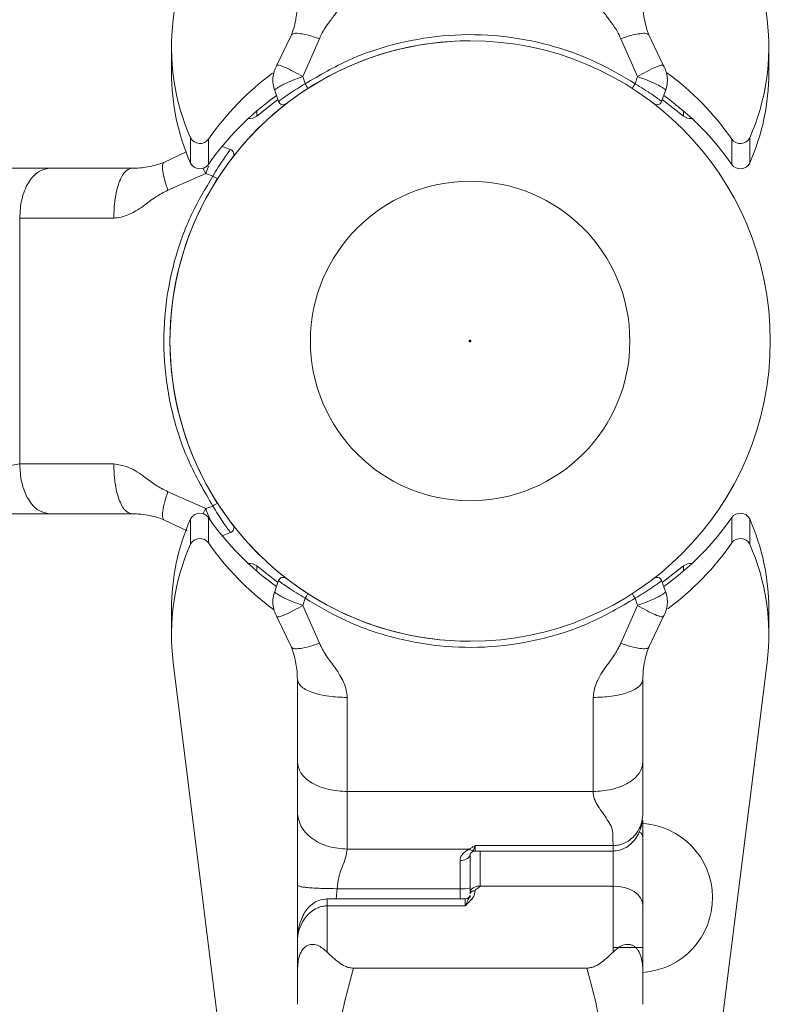
# Model space of a CAD drawing. Units: millimetres. Extents: x 0 to 59.4, y 0 to 42.1.
# Drawn here: x 32.4 to 32.6, y 32.6 to 32.8 of the extents above; entities that cross this region are included whole.
import ezdxf

# ---------------------------------------------------------------- set-up
doc = ezdxf.new("R2010")
doc.units = ezdxf.units.MM
doc.header["$PDSIZE"] = -1
doc.layers.add('LE_NORM', color=179, linetype='Continuous', lineweight=50)

msp = doc.modelspace()

# ---------------------------------------------------------------- linework, layer by layer
at = {"color": 7, "linetype": 'Continuous', "lineweight": 18}
for p, q in [((32.49960405963873, 32.98239882173321), (32.47921627226685, 32.81938664498112)), ((32.59852551135634, 32.81938664498112), (32.57813772398447, 32.98239882173321)), ((32.50006806317185, 32.8102245430865), (32.50298654127334, 32.81634320201655)), ((32.50860144968544, 32.81556700052997), (32.50524634334658, 32.80795668693563)), ((32.57249546262835, 32.80795676144144), (32.56914033393775, 32.81556700052997)), ((32.57475524234985, 32.81634320201655), (32.57767371672605, 32.81022455426237)), ((32.4788708931527, 32.81384760024329), (32.4788708931527, 32.8087722163119)), ((32.59887089047049, 32.8087722163119), (32.59887089047049, 32.81384760024329)), ((32.505246335896, 32.80795667203447), (32.50572814259147, 32.80652559431573)), ((32.57201364103173, 32.80652559431573), (32.57249547380422, 32.80795674654027)), ((32.50039660397385, 32.80297045665165), (32.49960705104684, 32.80513973789594)), ((32.57813473257636, 32.80513973789594), (32.57734517964934, 32.80297045665165)), ((32.49599669340466, 32.80002856882593), (32.50026404696916, 32.80333465220711)), ((32.57747773665403, 32.80333465220711), (32.58174509021853, 32.80002856882593)), ((32.48271064672088, 32.79057517158171), (32.48271064672088, 32.79565055551311)), ((32.48630609202598, 32.79538276302), (32.48630609202598, 32.79030737908861)), ((32.59143569159721, 32.79030737908861), (32.59143569159721, 32.79538276302)), ((32.59503113690232, 32.79565055551311), (32.59503113690232, 32.79057517158171)), ((32.47737528968071, 32.79073195042393), (32.48185662019466, 32.79286945494195)), ((32.48903304177736, 32.79394609364053), (32.49074803504561, 32.79332188772342)), ((32.44421988564943, 32.78954759868166), (32.45433915245746, 32.78954759868166)), ((32.48576180476164, 32.78847214462539), (32.4781514911673, 32.78511704201183)), ((32.48719289738153, 32.7879903491058), (32.4857618196628, 32.78847215580127)), ((32.44838749456619, 32.77954760076781), (32.44838749456619, 32.73014759900352)), ((32.4781514911673, 32.72457815775952), (32.48576172653054, 32.72122302906892)), ((32.48576174515699, 32.72122301789304), (32.48719289738153, 32.72170485066553)), ((32.47159704405283, 32.72012319298765), (32.47089089292501, 32.72014758991381)), ((32.48200499850725, 32.7167549717643), (32.47737528968071, 32.71896324934742)), ((32.48271064672088, 32.71404464425823), (32.48271064672088, 32.71912002818962)), ((32.48630609202598, 32.71938782068273), (32.48630609202598, 32.71431243675133)), ((32.59143569159721, 32.71431243675133), (32.59143569159721, 32.71938782068273)), ((32.59503113690232, 32.71912002818962), (32.59503113690232, 32.71404464425823)), ((32.49074803504561, 32.71637331204793), (32.48903304177736, 32.7157491061308)), ((32.50026404696916, 32.70636054756423), (32.49599669340466, 32.70966663094541)), ((32.58174509021853, 32.70966663094541), (32.57747773665403, 32.70636054756423)), ((32.49960705104684, 32.70455546187541), (32.50039660397385, 32.70672474311969)), ((32.57734517964934, 32.70672474311969), (32.57813473257636, 32.70455546187541)), ((32.50572814259147, 32.70316960545561), (32.505246335896, 32.70173852773686)), ((32.57249547380422, 32.70173845323106), (32.57201364103173, 32.70316960545561)), ((32.4788708931527, 32.70092298345944), (32.4788708931527, 32.69584759952804)), ((32.50524634707187, 32.70173851283571), (32.50860144968544, 32.69412819924137)), ((32.56914033393775, 32.69412819924137), (32.57249546262835, 32.70173843460461)), ((32.59887089047049, 32.69584759952804), (32.59887089047049, 32.70092298345944)), ((32.50298654127334, 32.69335199775477), (32.50006806689714, 32.69947064550897)), ((32.57767372045134, 32.69947065668484), (32.57475524234985, 32.69335199775477)), ((32.47921627226685, 32.69030855479023), (32.49960405963873, 32.52729637803814)), ((32.57813772398447, 32.52729637803814), (32.59852551135634, 32.69030855479023)), ((32.57359529870962, 32.68757375212689), (32.57357090178346, 32.68686760099909)), ((32.57357089060758, 32.6760039913871), (32.57357089060758, 32.67122788610241)), ((32.50417089301561, 32.6601965937235), (32.50417089301561, 32.67031586053154)), ((32.51417089092945, 32.66436420264026), (32.56357089269375, 32.66436420264026)), ((32.57357089060758, 32.66147859277508), (32.57357089060758, 32.66017906995794)), ((32.57357089060758, 32.66000583650848), (32.57356052312468, 32.65962709369442)), ((32.57357089060758, 32.65852466853639), (32.57357089060758, 32.65519717218658)), ((32.57357089060758, 32.65519717218658), (32.57357089060758, 32.64150731148502)), ((32.53872233174559, 32.65279932203075), (32.51417089092945, 32.65279932203075)), ((32.5398708918591, 32.65349151822111), (32.56757089148675, 32.65349151822111)), ((32.5398708918591, 32.65241581829568), (32.56757089148675, 32.65241581829568)), ((32.5368708917166, 32.64484760048171), (32.5368708917166, 32.65056881191513)), ((32.51217089246427, 32.64484760048171), (32.5368708917166, 32.64484760048171)), ((32.53887089181136, 32.64501678081533), (32.53887089181138, 32.64436368527194)), ((32.54087089190659, 32.64538577826998), (32.56757089148675, 32.64538577826998)), ((32.56757089148675, 32.63210303219338), (32.56757089148675, 32.64538577826998)), ((32.53789089179998, 32.64279946567795), (32.51017089213644, 32.64279946567795)), ((32.53865480425236, 32.6431939143159), (32.53872504870458, 32.64338749530097)), ((32.53887089181138, 32.64345805974981), (32.53887089181138, 32.6431002232649)), ((32.5378708917641, 32.64138511451265), (32.51017089213644, 32.64138511451265)), ((32.51017089213644, 32.64138511451265), (32.51017089213644, 32.63210303219338)), ((32.5379002139897, 32.64142634602567), (32.5378708917641, 32.64138510706207)), ((32.53792953336313, 32.64141472311994), (32.53790021486282, 32.64142633857509)), ((32.57357089060758, 32.64150731148502), (32.57357089060758, 32.62822455050728)), ((32.56757089148675, 32.63210303219338), (32.56757089148675, 32.63500399025461)), ((32.50417089301561, 32.62822455050728), (32.50417089301561, 32.63412757845899)), ((32.56757089148675, 32.63300398620149), (32.57357089060758, 32.63300398620149)), ((32.51542692657029, 32.62890085460921), (32.56231485705291, 32.62890085460921))]:
    msp.add_line(p, q, dxfattribs=at)
at = {"color": 8, "linetype": 'Continuous', "lineweight": 18}
for p, q in [((32.49599669340466, 32.80102660389921), (32.49599669340466, 32.80002856882593)), ((32.58174509021853, 32.80002856882593), (32.58174509021853, 32.80102660389921)), ((32.48576136145209, 32.78847306849739), (32.48516744959568, 32.78955298545142)), ((32.48633960101222, 32.78998553635856), (32.4857618196628, 32.78847215580127)), ((32.48516430172538, 32.72013658540627), (32.48576131674861, 32.72122215735098)), ((32.49599669340466, 32.70966663094541), (32.49599669340466, 32.70866859587213)), ((32.58174509021853, 32.70866859587213), (32.58174509021853, 32.70966663094541)), ((32.53948803847823, 32.65250704320452), (32.53920340976845, 32.65219776215336)), ((32.5398708918591, 32.65349151822111), (32.5398708918591, 32.65241581829568)), ((32.56757089148675, 32.64538577826998), (32.56757089148675, 32.65241581829568)), ((32.51217089246427, 32.64484760048171), (32.51196530673121, 32.64279946567795)), ((32.5368708917166, 32.64279946567795), (32.5368708917166, 32.64484760048171)), ((32.51017089213644, 32.64279946567795), (32.51017089213644, 32.64138511451265))]:
    msp.add_line(p, q, dxfattribs=at)
at = {"color": 7, "linetype": 'Continuous', "lineweight": 18, "flags": 128}
msp.add_lwpolyline([(32.57357089060758, 32.64150731148502), (32.57345560404872, 32.64226396264812), (32.57311417001699, 32.64299153419515), (32.57255970898484, 32.64366207154772), (32.57181353333806, 32.64424980314752), (32.57090431291078, 32.6447321388342), (32.56986699278866, 32.64509054901382), (32.56874143357788, 32.64531125756285), (32.56757089148675, 32.64538577826998)], dxfattribs=at)
at = {"color": 7, "linetype": 'Continuous', "lineweight": 18}
for radius in [0.06029999999999092, 0.03208521939954068]:
    msp.add_circle((32.53887089181159, 32.75484759988586), radius, dxfattribs=at)
for centre, radius, start, end in [((32.52402263533293, 32.81385767662556), 0.04514620318793303, 172.9654366113872, 203.7841649803825), ((32.55371914829026, 32.81385767662556), 0.04514620318793303, 336.2158350196191, 7.034563388612828), ((32.53887089181156, 32.75484759988566), 0.06030000000000513, 90, 270.0000000000278), ((32.53887089181156, 32.75484759988566), 0.06030000000002644, 1.8903993330614e-10, 90), ((32.52431849935484, 32.8088584685531), 0.04544768804850114, 180.1087380364754, 203.7216175080967), ((32.5321944944425, 32.76365413456676), 0.05578934790677937, 126.2869850461835, 145.3388464058076), ((32.54552457732436, 32.76363441507338), 0.0558192440930062, 34.66454410858044, 53.91771815989025), ((32.55356878690257, 32.80882776608095), 0.04530213762567979, 336.2399009219976, 359.9297435334416), ((32.50189169855422, 32.80371596459312), 0.004755241532148208, 23.00358655757818, 36.21727926537487), ((32.57585008506897, 32.80371596459312), 0.004755241532148208, 143.7827207346251, 156.9964134424218), ((32.53230217939866, 32.75848535628719), 0.05593103958241186, 125.3084313888145, 145.3228894895117), ((32.50133629673821, 32.8033124755451), 0.001000000000038105, 199.9999999993865, 307.7567097061689), ((32.57640548688529, 32.80331247554518), 0.001000000000047211, 232.2432902954324, 339.9999999989795), ((32.54543960422453, 32.75848535628719), 0.05593103958241186, 34.67711051048828, 54.69156861118555), ((32.49459965368584, 32.80173329333554), 0.002204043019008048, 262.8437825826924, 309.3349802002277), ((32.58314212993736, 32.80173329333554), 0.002204043019008048, 230.665019799774, 277.1562174173093), ((32.48459269851603, 32.7966488822664), 0.002130440157816885, 207.9435337887777, 323.5372980295285), ((32.59314908510716, 32.7966488822664), 0.002130440157811171, 216.4627019705867, 332.0564662113135), ((32.49040601615268, 32.79238219495934), 0.001000000000028541, 322.2432902961488, 70.00000000019666), ((32.48459269851603, 32.79157349833498), 0.002130440157804217, 207.9435337886089, 323.5372980299896), ((32.59314908510716, 32.79157349833498), 0.002130440157804217, 216.4627019700121, 332.0564662113928), ((32.49000252710503, 32.79182679314463), 0.004755241533957075, 233.782720737323, 246.996413440145), ((32.49000252710409, 32.71786840662842), 0.004755241532011437, 113.0035865574377, 126.2172792657328), ((32.48459269851603, 32.71812170143635), 0.00213044015780844, 36.46270197016495, 152.0564662115607), ((32.59314908510716, 32.71812170143635), 0.002130440157802725, 27.94353378834971, 143.5372980297215), ((32.52417299672056, 32.7008674336904), 0.04530213762560873, 156.2399009219852, 179.9297435334497), ((32.53230217939849, 32.75120984348398), 0.05593103958216993, 214.6771105104388, 234.6915686112237), ((32.4904060161527, 32.71731300481227), 0.0009999999999835993, 290.0000000001178, 37.75670970584625), ((32.54543960422471, 32.75120984348397), 0.05593103958216004, 305.3084313887762, 325.3228894895647), ((32.55342328426843, 32.70083673121825), 0.04544768804842893, 0.1087380364657892, 23.7216175081073), ((32.52402263533295, 32.69583752314578), 0.0451462031879554, 156.215835019621, 187.0345633886014), ((32.48459269851603, 32.71304631750495), 0.002130440157804217, 36.46270197001127, 152.0564662113919), ((32.53221720629893, 32.74606078469807), 0.05581924409315236, 214.6645441086293, 233.9177181598832), ((32.54554728918463, 32.74604106520079), 0.05578934790140163, 306.2869850452334, 325.3388464067006), ((32.59314908510716, 32.71304631750495), 0.002130440157804217, 27.94353378860808, 143.5372980299887), ((32.55371914829024, 32.69583752314578), 0.0451462031879554, 352.9654366114003, 23.78416498037902), ((32.49459965368578, 32.70796190643561), 0.002204043019191319, 50.66501980179138, 97.15621741522098), ((32.58314212993741, 32.70796190643561), 0.002204043019191319, 82.843782584779, 129.3349801982086), ((32.50133629673785, 32.7063827242268), 0.001000000000028541, 52.24329029614798, 160.0000000001966), ((32.57640548688493, 32.70638272422682), 0.0009999999999846898, 20.00000000049954, 127.7567097058463), ((32.50189169855384, 32.70597923517841), 0.004755241532572296, 323.7827207354925, 336.9964134421804), ((32.57585008506936, 32.70597923517841), 0.004755241532572296, 203.0035865578213, 216.217279264509), ((32.57257089181144, 32.64300398860356), 0.01500000000000395, 273.8887723264032, 87.13567785861575), ((32.53957191473155, 32.65387591235377), 0.001371436463584252, 231.7215346801678, 266.4936353482547), ((32.53987089181133, 32.65141581807035), 0.0009999999999976694, 90, 130.7348014583783), ((32.53721634882269, 32.65230209790568), 0.001767376852061071, 258.7282172483705, 339.4159490971618), ((32.5373673310872, 32.6508851367136), 0.006057911834949779, 265.2994010963375, 284.3708961279094)]:
    msp.add_arc(centre, radius, start, end, dxfattribs=at)
at = {"color": 8, "linetype": 'Continuous', "lineweight": 18}
msp.add_arc((32.57216471197695, 32.65500352058122), 0.001419450346263524, 7.841154788052751, 59.57406325210549, dxfattribs=at)
at = {"color": 7, "linetype": 'Continuous', "lineweight": 18}
for points, knots in [([(32.51417089092945, 32.8264375838854), (32.51413145421834, 32.82594556492449), (32.51404769612994, 32.8249005850959), (32.51348828252249, 32.82341644876277), (32.51271697457413, 32.82193708087491), (32.51169904113367, 32.82038588073119), (32.51050706701963, 32.81879720638569), (32.50933479634996, 32.81720527373418), (32.50883536556516, 32.81608956119101), (32.50860144968544, 32.81556700052997)], [0, 0, 0, 0, 0.1229237285080465, 0.261072899523428, 0.386307525654946, 0.5294131978639877, 0.708271407241192, 0.8633645492224157, 1, 1, 1, 1]), ([(32.56914033393775, 32.81556700052997), (32.56890838655332, 32.8160740564233), (32.56838027393266, 32.8172285536697), (32.56720703364494, 32.81883786793482), (32.56566300568504, 32.82092603455844), (32.56398982760625, 32.82336130752372), (32.56370197405697, 32.82547504176465), (32.56357089269375, 32.8264375838854)], [0, 0, 0, 0, 0.1332143286972062, 0.3033108927225619, 0.4740193039042701, 0.7604814432741818, 1, 1, 1, 1]), ([(32.50298654127334, 32.81634320201655), (32.50308689667886, 32.81662402982273), (32.50357343041021, 32.81798551304038), (32.50387250192998, 32.81945934607344), (32.5041159621242, 32.82103163595857), (32.50415356454322, 32.82227473931489), (32.50417089301561, 32.82284760358116)], [0, 0, 0, 0, 0.1006046054904046, 0.487741879480906, 0.763934051932675, 1, 1, 1, 1]), ([(32.57357089060758, 32.82284760358116), (32.57358199247478, 32.82239650801243), (32.57361242450143, 32.8211599815676), (32.57382040661662, 32.81968887937994), (32.57413163365921, 32.81826015514923), (32.57447752401229, 32.81711027457938), (32.57467070425267, 32.81657670065923), (32.57475524234985, 32.81634320201655)], [0, 0, 0, 0, 0.1860997127167874, 0.5101296312849025, 0.8087283188199237, 0.9162971122657826, 1, 1, 1, 1]), ([(32.50298654127334, 32.81634320201655), (32.5031104683219, 32.81645760121929), (32.50336744693454, 32.81669482262291), (32.50469198589803, 32.81663298968527), (32.50652456289257, 32.81625842305274), (32.507925791291, 32.81579193596373), (32.50860144968544, 32.81556700052997)], [0, 0, 0, 0, 0.2411221702800912, 0.4999977125021473, 0.7589038709427601, 1, 1, 1, 1]), ([(32.57475524234985, 32.81634320201655), (32.5746313153013, 32.81645760121929), (32.57437433668866, 32.81669482262291), (32.57304979772516, 32.81663298968527), (32.57121722073064, 32.81625842305274), (32.5698159923322, 32.81579193596373), (32.56914033393775, 32.81556700052997)], [0, 0, 0, 0, 0.2411221702800912, 0.4999977125021473, 0.7589038709427601, 1, 1, 1, 1]), ([(32.50572814259147, 32.80652559431573), (32.50865360362688, 32.80823536959908), (32.51458935565456, 32.81170449873193), (32.5243905021139, 32.81490545758227), (32.53464883545041, 32.81653183781511), (32.5448963744828, 32.81637336761327), (32.55496507135172, 32.81447620721125), (32.5640848903247, 32.81122895180277), (32.5695164805449, 32.8080069170242), (32.57201364103173, 32.80652559431573)], [0, 0, 0, 0, 0.144923267031481, 0.2940488920292488, 0.4386924124794941, 0.5878147639238014, 0.7297326221032475, 0.8757452256881736, 1, 1, 1, 1]), ([(32.49960705104684, 32.80513973789594), (32.49948279605287, 32.8055624315376), (32.49923428581245, 32.80640781967982), (32.49922767262758, 32.80773743965509), (32.49947331280847, 32.80904419033842), (32.49986981552631, 32.80983109960529), (32.50006806689714, 32.81022455426237)], [0, 0, 0, 0, 0.2499995580611154, 0.4999996240962867, 0.7499997970273011, 1, 1, 1, 1]), ([(32.50006925153946, 32.81022393586417), (32.50017602835285, 32.8102546539774), (32.50039763935974, 32.81031840819318), (32.5016152687319, 32.80985700302247), (32.50331497782692, 32.8090409985557), (32.50461761763158, 32.80830961810637), (32.50524542319988, 32.80795713024517)], [0, 0, 0, 0, 0.2408413840818731, 0.4998566629687726, 0.7589565658779501, 1, 1, 1, 1]), ([(32.57249633434628, 32.80795717494866), (32.57312414237688, 32.80830965903647), (32.57442678737807, 32.80904103170555), (32.57612650435233, 32.80985702507981), (32.57734413578726, 32.81031841996665), (32.5775657524833, 32.81025465781451), (32.57767253208374, 32.81022393586417)], [0, 0, 0, 0, 0.2410434502911088, 0.5001434041784817, 0.7591585447440623, 0.9999999999999999, 0.9999999999999999, 0.9999999999999999, 0.9999999999999999]), ([(32.57813473257636, 32.80513973789594), (32.57825898757033, 32.8055624315376), (32.57850749781075, 32.80640781967982), (32.57851411099561, 32.80773743965509), (32.57826847081473, 32.80904419033842), (32.57787196809689, 32.80983109960529), (32.57767371672605, 32.81022455426237)], [0, 0, 0, 0, 0.2499995580611154, 0.4999996240962867, 0.7499997970273011, 1, 1, 1, 1]), ([(32.49960705104684, 32.80513973789594), (32.49961775566295, 32.8052034876612), (32.49963874190056, 32.80532846810954), (32.50003773429908, 32.80563670310126), (32.50064743465665, 32.80599892334261), (32.50166908174032, 32.80651691666711), (32.50321683682662, 32.80720224254108), (32.50459305978757, 32.80771382848211), (32.505246335896, 32.80795667203447)], [0, 0, 0, 0, 0.1455062729749516, 0.2852628423123679, 0.4191899048702237, 0.547314476684221, 0.7851157512948864, 1, 1, 1, 1]), ([(32.57813473257636, 32.80513973789594), (32.57812402889814, 32.80520349406362), (32.57810304450879, 32.80532848700697), (32.57770406052392, 32.80563673680084), (32.5770943682712, 32.80599896849804), (32.57607272039927, 32.8065169743376), (32.57452497550305, 32.80720232145705), (32.57314875069935, 32.80771390442969), (32.57249547380422, 32.80795674654027)], [0, 0, 0, 0, 0.145506425263475, 0.2852630111073911, 0.4191899281659717, 0.5473147705992214, 0.7851159197698012, 1, 1, 1, 1]), ([(32.50039660397385, 32.80297045665165), (32.50044428731666, 32.80301550631702), (32.50053962761991, 32.80310558072255), (32.50133471648061, 32.80368662338645), (32.50253321924357, 32.80451418661838), (32.50405524070322, 32.80551209767816), (32.50517784536355, 32.80619220692818), (32.50572814259147, 32.80652559431573)], [0, 0, 0, 0, 0.1985714597245037, 0.3970330533361591, 0.596477050833809, 0.8021943359289836, 1, 1, 1, 1]), ([(32.57201364103173, 32.80652559431573), (32.57261289585306, 32.80616193237543), (32.57381273463895, 32.80543380189506), (32.57541080656742, 32.80437844135031), (32.57660464101729, 32.80354591777002), (32.57725463816351, 32.80306335227351), (32.5773183451387, 32.80299798887658), (32.57734517964934, 32.80297045665165)], [0, 0, 0, 0, 0.21525656992461, 0.4309905774957227, 0.6440789866682175, 0.8500797409975215, 1, 1, 1, 1]), ([(32.48719289738153, 32.7879903491058), (32.4875565600619, 32.78858960486436), (32.48828468738105, 32.78978943787588), (32.48933999926731, 32.79138743979801), (32.49017261503992, 32.79258140733262), (32.4906551349745, 32.79323133975805), (32.49072050150203, 32.79329505129238), (32.49074803504561, 32.79332188772342)], [0, 0, 0, 0, 0.215262509391529, 0.4309997212763792, 0.6440737001461465, 0.8500775142204322, 1, 1, 1, 1]), ([(32.45433915245746, 32.78954759868166), (32.45359046246497, 32.78941402915533), (32.45243874899923, 32.78920855850176), (32.4510530439767, 32.78796150983916), (32.45009960609725, 32.78667097490002), (32.44933146414715, 32.78506889934349), (32.44858927809376, 32.7827406548637), (32.44846699008061, 32.78080555021975), (32.44838749456619, 32.77954760076781)], [0, 0, 0, 0, 0.2394581101250573, 0.3683595783027226, 0.5000040338494034, 0.6316430132680037, 0.7605429396141574, 1, 1, 1, 1]), ([(32.45433915245746, 32.78954759868166), (32.45694013250764, 32.78954759868166), (32.4621420786351, 32.78954759868166), (32.46796129016608, 32.78954759868166), (32.47087088811611, 32.78954759868166)], [0, 0, 0, 0, 0.5000013430442739, 1, 1, 1, 1]), ([(32.47087088811611, 32.78954759868166), (32.470419276166, 32.78941400718629), (32.46972453754853, 32.78920849630295), (32.46888875280809, 32.78796153610222), (32.46831363940053, 32.78667095469157), (32.46785030264268, 32.7850689198919), (32.4674026272269, 32.78274064700067), (32.46732886093906, 32.78080554759634), (32.46728090781187, 32.77954760076781)], [0, 0, 0, 0, 0.2394463297806657, 0.3683529899286988, 0.4999983042010366, 0.6316403541093368, 0.7605410619899718, 1, 1, 1, 1]), ([(32.47087088811611, 32.78954759868166), (32.47144429941993, 32.78956541742977), (32.47268863822335, 32.78960408524038), (32.47403968418398, 32.78980592604611), (32.4753310125636, 32.7900792217407), (32.47646744985472, 32.79040605684438), (32.47709309764213, 32.79063064998419), (32.47737528968071, 32.79073195042393)], [0, 0, 0, 0, 0.2356812031427771, 0.5114431200715454, 0.7772668590991924, 0.8995384937750688, 1, 1, 1, 1]), ([(32.47737528968071, 32.79073195042393), (32.47726089353971, 32.7906079943982), (32.47702365478009, 32.7903509300118), (32.47708548462554, 32.78902666539465), (32.47746008724292, 32.78719384466903), (32.47792655709053, 32.78579268713307), (32.4781514911673, 32.78511704201183)], [0, 0, 0, 0, 0.2411009667074617, 0.5000037045897039, 0.7588993036338142, 1, 1, 1, 1]), ([(32.48719289738153, 32.72170485066553), (32.48546307848382, 32.72467552836265), (32.48200359115865, 32.73061662534916), (32.4787833205804, 32.74046446680314), (32.47719650284681, 32.75068061815831), (32.47734964719128, 32.76097296064706), (32.47926590837375, 32.77098567473477), (32.48251140991382, 32.78010343600833), (32.48571079173539, 32.78549344219043), (32.48719289738153, 32.7879903491058)], [0, 0, 0, 0, 0.1470311835552187, 0.2940495774383277, 0.4409357772046434, 0.5878095708310591, 0.7317609514084199, 0.8757389300170715, 1, 1, 1, 1]), ([(32.4781514911673, 32.78511704201183), (32.47732416574485, 32.78470127885343), (32.4755624725882, 32.78381595961741), (32.47358339062139, 32.78216886856386), (32.4717804288818, 32.78100352885128), (32.47030249282745, 32.78022973580988), (32.46881796163422, 32.77967089644898), (32.46777296256528, 32.7795870712308), (32.46728090781187, 32.77954760076781)], [0, 0, 0, 0, 0.2209122189811933, 0.4704068481920303, 0.613531693604972, 0.7388415787279068, 0.8770293233768158, 1, 1, 1, 1]), ([(32.46728090781187, 32.77954760076781), (32.46395642104252, 32.77954760076781), (32.45730747092541, 32.77954760076781), (32.45136081303671, 32.77954760076781), (32.44838749456619, 32.77954760076781)], [0, 0, 0, 0, 0.5000017612990892, 1, 1, 1, 1]), ([(32.43751481014704, 32.72614760021052), (32.43811119718287, 32.72614749227392), (32.43887261699804, 32.72614735446902), (32.43970733318922, 32.72615761531946), (32.43995708748014, 32.72616310791722), (32.44094447978279, 32.72622569686926), (32.44282513035382, 32.72726973608512), (32.44498266455794, 32.72886882017553), (32.44687434066361, 32.73000270775335), (32.44789436731992, 32.73010037986535), (32.44838749456619, 32.73014759900352)], [0, 0, 0, 0, 0.1689716978901318, 0.2157297044475601, 0.2296687586525782, 0.2373238557779184, 0.4855722470180265, 0.7522615200114501, 0.8802319589618266, 1, 1, 1, 1]), ([(32.44838749456619, 32.73014759900352), (32.45136081303671, 32.73014759900352), (32.45730747092541, 32.73014759900352), (32.46395642104252, 32.73014759900352), (32.46728090781187, 32.73014759900352)], [0, 0, 0, 0, 0.4999982387009108, 1, 1, 1, 1]), ([(32.45433915245746, 32.72014760108969), (32.45359046246497, 32.720281170616), (32.45243874899923, 32.72048664126959), (32.4510530439767, 32.72173368993218), (32.45009960609725, 32.72302422487132), (32.44933146414715, 32.72462630042785), (32.44858927809376, 32.72695454490764), (32.44846699008061, 32.72888964955158), (32.44838749456619, 32.73014759900352)], [0, 0, 0, 0, 0.2394581101250573, 0.3683595783027226, 0.5000040338494034, 0.6316430132680037, 0.7605429396141574, 1, 1, 1, 1]), ([(32.46728090781187, 32.73014759900352), (32.46820311201042, 32.7300128180983), (32.46967895002059, 32.72979712315428), (32.47160481238895, 32.72879214537542), (32.47352532460197, 32.72757718170454), (32.47556734804581, 32.72589432120843), (32.47733536384521, 32.72499383015089), (32.4781514911673, 32.72457815775952)], [0, 0, 0, 0, 0.2306084834888532, 0.3690514160910356, 0.5259308636249042, 0.7811666757275947, 1, 1, 1, 1]), ([(32.47087088811611, 32.72014760108969), (32.470419276166, 32.72028119258505), (32.46972453754853, 32.7204867034684), (32.46888875280809, 32.72173366366912), (32.46831363940053, 32.72302424507977), (32.46785030264268, 32.72462627987944), (32.4674026272269, 32.72695455277066), (32.46732886093906, 32.72888965217499), (32.46728090781187, 32.73014759900352)], [0, 0, 0, 0, 0.2394463297806657, 0.3683529899286988, 0.4999983042010366, 0.6316403541093368, 0.7605410619899718, 1, 1, 1, 1]), ([(32.47737528968071, 32.71896324934742), (32.47726089353971, 32.71908720537314), (32.47702365478009, 32.71934426975953), (32.47708548462554, 32.72066853437669), (32.47746008724292, 32.72250135510231), (32.47792655709053, 32.72390251263826), (32.4781514911673, 32.72457815775952)], [0, 0, 0, 0, 0.2411009667074617, 0.5000037045897039, 0.7588993036338142, 1, 1, 1, 1]), ([(32.49074803504561, 32.71637331204793), (32.49070298860221, 32.71642099065183), (32.49061292003152, 32.71651632212269), (32.4900317834791, 32.71731154469701), (32.48920433000791, 32.71850989193492), (32.4882064192746, 32.72003190777165), (32.48752628757334, 32.7211545490331), (32.48719289738153, 32.72170485066553)], [0, 0, 0, 0, 0.1985510401841584, 0.3969949023108513, 0.5964593421641395, 0.8021905212413724, 1, 1, 1, 1]), ([(32.45433915245746, 32.72014760108969), (32.45366530924198, 32.72014760108969), (32.45203968168097, 32.72014760108969), (32.44915372061571, 32.72014760108969), (32.44624905310663, 32.72014760108969), (32.44468924874147, 32.72014760108969), (32.44402912843441, 32.72014760108969)], [0, 0, 0, 0, 0.2046908272238853, 0.4938107894740816, 0.7857771240115086, 1, 1, 1, 1]), ([(32.47087088811611, 32.72014760108969), (32.4679613226914, 32.72014760108969), (32.46214222265117, 32.72014760108969), (32.45694016667461, 32.72014760108969), (32.45433915245746, 32.72014760108969)], [0, 0, 0, 0, 0.5000026472475956, 1, 1, 1, 1]), ([(32.47737528968071, 32.71896324934742), (32.47714307214552, 32.71904694406642), (32.4757884277823, 32.71953517842493), (32.47423612686619, 32.71985983542324), (32.4725569783867, 32.72010735658225), (32.4713215340541, 32.72013684483059), (32.47087088811611, 32.72014760108969)], [0, 0, 0, 0, 0.08383979378390266, 0.489080654349004, 0.8136348828683383, 1, 1, 1, 1]), ([(32.50572814259147, 32.70316960545561), (32.50512888777013, 32.7035332673959), (32.50392904898425, 32.70426139787628), (32.50233097705578, 32.70531675842102), (32.5011371426059, 32.70614928200132), (32.50048714545969, 32.70663184749783), (32.5004234384845, 32.70669721089475), (32.50039660397385, 32.70672474311969)], [0, 0, 0, 0, 0.21525656992461, 0.4309905774957227, 0.6440789866682175, 0.8500797409975215, 1, 1, 1, 1]), ([(32.57734517964934, 32.70672474311969), (32.57729749505462, 32.70667969265414), (32.57720215224824, 32.70658961664868), (32.57640708218405, 32.7060085859989), (32.57520846748178, 32.70518094919539), (32.57368666804476, 32.7041831812015), (32.5725639566732, 32.7035030050854), (32.57201364103173, 32.70316960545561)], [0, 0, 0, 0, 0.1985684713845518, 0.3970270783096513, 0.5964680743363612, 0.8022021187724726, 1, 1, 1, 1]), ([(32.49960705104684, 32.70455546187541), (32.49948279605287, 32.70413276823373), (32.49923428581245, 32.70328738009151), (32.49922767262758, 32.70195776011624), (32.49947331280847, 32.70065100943291), (32.49986981552631, 32.69986410016605), (32.50006806689714, 32.69947064550897)], [0, 0, 0, 0, 0.2499995580611154, 0.4999996240962867, 0.7499997970273011, 1, 1, 1, 1]), ([(32.49960705104684, 32.70455546187541), (32.49961775793481, 32.70449171101428), (32.49963874862635, 32.70436672841751), (32.50003770907573, 32.7040585088369), (32.50064757629234, 32.70369620219154), (32.50166876410368, 32.70317843775335), (32.50321700331013, 32.70249288430363), (32.50459309053318, 32.70198135630651), (32.505246335896, 32.70173852773686)], [0, 0, 0, 0, 0.1455045913634469, 0.2852595455385058, 0.4191850603054343, 0.5473430528250812, 0.7851182347055148, 1, 1, 1, 1]), ([(32.57813473257636, 32.70455546187541), (32.57812402662629, 32.70449170461184), (32.57810303778304, 32.70436670952003), (32.57770408574709, 32.70405847513754), (32.57709422663702, 32.70369615703446), (32.57607303803378, 32.70317838008635), (32.5745248090202, 32.70249280538668), (32.57314871995398, 32.70198128035855), (32.57249547380422, 32.70173845323106)], [0, 0, 0, 0, 0.1455047436653609, 0.2852597143612811, 0.4191850836445608, 0.5473433466652603, 0.7851184031561079, 1, 1, 1, 1]), ([(32.57813473257636, 32.70455546187541), (32.57825898757033, 32.70413276823373), (32.57850749781075, 32.70328738009151), (32.57851411099561, 32.70195776011624), (32.57826847081473, 32.70065100943291), (32.57787196809689, 32.69986410016605), (32.57767371672605, 32.69947064550897)], [0, 0, 0, 0, 0.2499995580611154, 0.4999996240962867, 0.7499997970273011, 1, 1, 1, 1]), ([(32.57201364103173, 32.70316960545561), (32.56904295891289, 32.70143978528345), (32.56310183965114, 32.69798028758799), (32.55325403740768, 32.69476003240273), (32.54303786871994, 32.69317321073074), (32.53274554766807, 32.69332635282344), (32.52273279197595, 32.69524262351272), (32.51361507508363, 32.69848810943593), (32.50822505259289, 32.70168749891484), (32.50572814259147, 32.70316960545561)], [0, 0, 0, 0, 0.1470308067635185, 0.2940494886987497, 0.4409357650623853, 0.5878096465693918, 0.7317608201398521, 0.8757390916051584, 1, 1, 1, 1]), ([(32.50524542319988, 32.70173806952617), (32.50461761763158, 32.70138558166497), (32.50331497782692, 32.70065420121563), (32.5016152687319, 32.69983819674886), (32.50039763935974, 32.69937679157817), (32.50017602835285, 32.69944054579394), (32.50006925153946, 32.69947126390716)], [0, 0, 0, 0, 0.2410434341220498, 0.5001433370312273, 0.7591586159181268, 1, 1, 1, 1]), ([(32.57767253208374, 32.69947126390716), (32.5775657524833, 32.69944054195683), (32.57734413578726, 32.69937677980469), (32.57612650435233, 32.69983817469153), (32.57442678737807, 32.70065416806579), (32.57312414237688, 32.70138554073486), (32.57249633434628, 32.70173802482268)], [0, 0, 0, 0, 0.2408414552559377, 0.4998565958215184, 0.7589565497088913, 0.9999999999999999, 0.9999999999999999, 0.9999999999999999, 0.9999999999999999]), ([(32.50298654127334, 32.69335199775477), (32.5031104683219, 32.69323759855205), (32.50336744693454, 32.69300037714844), (32.50469198589803, 32.69306221008607), (32.50652456289257, 32.69343677671859), (32.507925791291, 32.69390326380761), (32.50860144968544, 32.69412819924137)], [0, 0, 0, 0, 0.2411221702800912, 0.4999977125021473, 0.7589038709427601, 1, 1, 1, 1]), ([(32.50860144968544, 32.69412819924137), (32.50901721663787, 32.69330087028888), (32.5099025599884, 32.69153913770644), (32.5115496453774, 32.68956006363906), (32.51271492251239, 32.68775720609371), (32.51348877804597, 32.68627916115168), (32.51404760207868, 32.68479462685193), (32.51413142190705, 32.68374966622038), (32.51417089092945, 32.68325761588594)], [0, 0, 0, 0, 0.2209069593146587, 0.4704041684282823, 0.6135328028354871, 0.7388367109825182, 0.8770236123506702, 1, 1, 1, 1]), ([(32.56357089269375, 32.68325761588594), (32.56370568279359, 32.68417983577718), (32.56392139556836, 32.68565572022209), (32.56492630491112, 32.68758144627678), (32.56614136181408, 32.68950211337961), (32.56782414712045, 32.69154401793279), (32.5687246566375, 32.69331206471122), (32.56914033393775, 32.69412819924137)], [0, 0, 0, 0, 0.2306073895426274, 0.3690549969067879, 0.5259289929352059, 0.7811677138155502, 0.9999999999999999, 0.9999999999999999, 0.9999999999999999, 0.9999999999999999]), ([(32.57475524234985, 32.69335199775477), (32.5746313153013, 32.69323759855205), (32.57437433668866, 32.69300037714844), (32.57304979772516, 32.69306221008607), (32.57121722073064, 32.69343677671859), (32.5698159923322, 32.69390326380761), (32.56914033393775, 32.69412819924137)], [0, 0, 0, 0, 0.2411221702800912, 0.4999977125021473, 0.7589038709427601, 1, 1, 1, 1]), ([(32.50417089301561, 32.68684759619018), (32.50415307652442, 32.68742099525584), (32.50411441511488, 32.68866525911551), (32.50391253907073, 32.69001654705963), (32.50363927899925, 32.69130767500285), (32.50331245236438, 32.69244410645955), (32.50308784312996, 32.69306980093381), (32.50298654127334, 32.69335199775477)], [0, 0, 0, 0, 0.2356838805446598, 0.5114290420659154, 0.7772748822057579, 0.8995479059203039, 1, 1, 1, 1]), ([(32.57475524234985, 32.69335199775477), (32.57467154724267, 32.69311977777403), (32.57418325930212, 32.69176497675923), (32.57385868657433, 32.6902130018516), (32.57361112347909, 32.68853352228091), (32.57358164451046, 32.68729822983282), (32.57357089060758, 32.68684759619018)], [0, 0, 0, 0, 0.08383027294267566, 0.4890765148161163, 0.8136155437585689, 1, 1, 1, 1]), ([(32.50417089301561, 32.68684759619018), (32.50430449045483, 32.68639598520097), (32.50451000628664, 32.68570126224331), (32.50575680891637, 32.68486553036043), (32.50704777181451, 32.68429026116461), (32.50864947617249, 32.68382703985093), (32.51097785439317, 32.68337932704092), (32.51291295088915, 32.68330556564582), (32.51417089092945, 32.68325761588594)], [0, 0, 0, 0, 0.2394607293196031, 0.368367621899961, 0.4999911003248841, 0.6316423541178482, 0.7605432944200753, 1, 1, 1, 1]), ([(32.50417089301561, 32.67031586053154), (32.50417089301561, 32.67291686859713), (32.50417089301561, 32.67811896919562), (32.50417089301561, 32.6839380223637), (32.50417089301561, 32.68684759619018)], [0, 0, 0, 0, 0.4999918814211213, 1, 1, 1, 1]), ([(32.57357089060758, 32.68684759619018), (32.57343729316838, 32.68639598520097), (32.57323177733655, 32.68570126224331), (32.57198497470684, 32.68486553036043), (32.57069401180869, 32.68429026116461), (32.5690923074507, 32.68382703985093), (32.56676392923003, 32.68337932704092), (32.56482883273405, 32.68330556564582), (32.56357089269375, 32.68325761588594)], [0, 0, 0, 0, 0.2394607293196031, 0.368367621899961, 0.4999911003248841, 0.6316423541178482, 0.7605432944200753, 1, 1, 1, 1]), ([(32.57357089060758, 32.68684759619018), (32.57357089060758, 32.68393803944357), (32.57357089060758, 32.6781189963708), (32.57357089060758, 32.67291688482645), (32.57357089060758, 32.67031586053154)], [0, 0, 0, 0, 0.5000060508624037, 1, 1, 1, 1]), ([(32.51417089092945, 32.68325761588594), (32.51417089092945, 32.67993311366577), (32.51417089092945, 32.67328406215555), (32.51417089092945, 32.66733750317762), (32.51417089092945, 32.66436420264026)], [0, 0, 0, 0, 0.4999964604080117, 1, 1, 1, 1]), ([(32.56357089269375, 32.66436420264026), (32.56357089269375, 32.66733750317762), (32.56357089269375, 32.67328406215555), (32.56357089269375, 32.67993311366577), (32.56357089269375, 32.68325761588594)], [0, 0, 0, 0, 0.5000035395919884, 1, 1, 1, 1]), ([(32.50417089301561, 32.67031586053154), (32.50430451078003, 32.66956712689908), (32.50451006531738, 32.6684152920657), (32.50575680778457, 32.66702991110832), (32.50704765639494, 32.66607621676308), (32.50864962607795, 32.66530816999225), (32.51097774904371, 32.6645660022858), (32.5129129211026, 32.66444370360647), (32.51417089092945, 32.66436420264026)], [0, 0, 0, 0, 0.2394501120891962, 0.3683646199514791, 0.4999922851063189, 0.6316334789833522, 0.7605412053494478, 1, 1, 1, 1]), ([(32.57357089060758, 32.67031586053154), (32.57343727284317, 32.66956712689908), (32.57323171830582, 32.6684152920657), (32.57198497583862, 32.66702991110832), (32.57069412722826, 32.66607621676308), (32.56909215754524, 32.66530816999225), (32.56676403457949, 32.6645660022858), (32.5648288625206, 32.66444370360647), (32.56357089269375, 32.66436420264026)], [0, 0, 0, 0, 0.2394501120891962, 0.3683646199514791, 0.4999922851063189, 0.6316334789833522, 0.7605412053494478, 1, 1, 1, 1]), ([(32.57357089060758, 32.67031586053154), (32.57357089060758, 32.66964203110159), (32.57357089060758, 32.66801651957797), (32.57357089060758, 32.66513044971574), (32.57357089060758, 32.66222573298998), (32.57357089060758, 32.66066595352073), (32.57357089060758, 32.66000583650848)], [0, 0, 0, 0, 0.2047061238176739, 0.4938225438539367, 0.7857797486080611, 1, 1, 1, 1]), ([(32.51417089092945, 32.66436420264026), (32.51417089092945, 32.66230905818754), (32.51417089092945, 32.65819872330258), (32.51417089092945, 32.65459913587673), (32.51417089092945, 32.65279932203075)], [0, 0, 0, 0, 0.4999944068416642, 1, 1, 1, 1]), ([(32.56757089148675, 32.65349151822111), (32.56757099701391, 32.65408786991299), (32.5675711317358, 32.65484920599825), (32.56756088116929, 32.65568401715719), (32.56755537811375, 32.65593389627991), (32.56749289981776, 32.656919608279), (32.56644866856345, 32.65880267483799), (32.56484967858452, 32.66095929442974), (32.56371580401603, 32.66285099736453), (32.56361811709819, 32.6638710719668), (32.56357089269375, 32.66436420264026)], [0, 0, 0, 0, 0.1689749926766179, 0.2157229721659475, 0.2296622981691897, 0.2373283913067792, 0.4855715026319093, 0.7522659758110658, 0.8802389100625971, 1, 1, 1, 1]), ([(32.50417089301561, 32.6601965937235), (32.50430448315102, 32.65926603371856), (32.50450998771178, 32.65783453337232), (32.50575685856377, 32.65611244901315), (32.50704762008279, 32.65492722042346), (32.50864956708889, 32.65397258475998), (32.51097785821492, 32.65305012386223), (32.51291294784681, 32.6528981291703), (32.51417089092945, 32.65279932203075)], [0, 0, 0, 0, 0.239465436163275, 0.3683747990015355, 0.5000062455514276, 0.6316452818651715, 0.7605437691342044, 1, 1, 1, 1]), ([(32.50417089301561, 32.64552430691501), (32.50417089301561, 32.64810071920497), (32.50417089301561, 32.65203296303681), (32.50417089301561, 32.65710341537368), (32.50417089301561, 32.65916199825424), (32.50417089301561, 32.6601965937235)], [0, 0, 0, 0, 0.4859210488411775, 0.7416359774833592, 1, 1, 1, 1]), ([(32.5671062267146, 32.65241010370037), (32.5674781980823, 32.65240892444859), (32.56844129787142, 32.65240587115675), (32.56985662520416, 32.65285505982204), (32.57115603243565, 32.65374979803094), (32.57215072220861, 32.65488186003734), (32.57290620955175, 32.65629508566613), (32.57336429573825, 32.65763322153744), (32.57342824439423, 32.65851293852546), (32.57344914439534, 32.65880045177719)], [0, 0, 0, 0, 0.111015829821892, 0.2874396568508978, 0.4333117195350645, 0.5791863110407444, 0.7345386952609911, 0.9132406853900974, 1, 1, 1, 1]), ([(32.57356052312468, 32.65962709369442), (32.57348636368252, 32.65905187297658), (32.57335323888582, 32.65801928509718), (32.57277908456896, 32.65675839990449), (32.57225103024287, 32.65594603478707), (32.57166520881752, 32.65522479280177), (32.5709029091778, 32.65455105187459), (32.56982367362518, 32.65393516683285), (32.56869878970593, 32.65355627261199), (32.56793804976794, 32.65350854700919), (32.56757089148675, 32.65348551305314)], [0, 0, 0, 0, 0.1892629587885867, 0.3397489541017798, 0.4435834704553916, 0.4976670181466413, 0.6335900226213984, 0.7634522702660055, 0.8858342338450772, 1, 1, 1, 1]), ([(32.51417089092945, 32.65279932203075), (32.5140955231666, 32.65225447554996), (32.51394213956342, 32.65114563918212), (32.51317090622832, 32.64922037397094), (32.51239963826716, 32.64714426098078), (32.51224625856461, 32.64560429347207), (32.51217089246427, 32.64484760048171)], [0, 0, 0, 0, 0.2456867651015232, 0.5000058362235378, 0.754318141905032, 1, 1, 1, 1]), ([(32.5368708917166, 32.65056881191513), (32.536889126463, 32.65074753964463), (32.53693751425218, 32.65122181219606), (32.53750372266702, 32.65207024658565), (32.53824957750565, 32.65251648029424), (32.53872233174559, 32.65279932203075)], [0, 0, 0, 0, 0.1812876659216505, 0.4810656079712283, 1, 1, 1, 1]), ([(32.53872233174559, 32.65279932203075), (32.53890692487265, 32.65291618804676), (32.53927620087902, 32.65314997690098), (32.53967139038758, 32.65337600231145), (32.53986695462433, 32.65348923847223), (32.5398708918591, 32.65349151822111)], [0, 0, 0, 0, 0.494794134074987, 0.9898288453310695, 1, 1, 1, 1]), ([(32.5398708918591, 32.65349151822111), (32.53986966443578, 32.65348736827379), (32.5398045134779, 32.65326709134098), (32.53967934310475, 32.65288290776069), (32.53955055757099, 32.65262987719698), (32.53948803847823, 32.65250704320452)], [0, 0, 0, 0, 0.009783412138531698, 0.519298162600588, 0.9999999999999999, 0.9999999999999999, 0.9999999999999999, 0.9999999999999999]), ([(32.53920340976845, 32.65219776215336), (32.53915455183248, 32.65214107938754), (32.53905095108735, 32.65202088649241), (32.53890063773, 32.65190849844299), (32.53887809199875, 32.65173585647014), (32.53887089181134, 32.65168072166225)], [0, 0, 0, 0, 0.377905036318285, 0.8013282300777, 1, 1, 1, 1]), ([(32.53887089181127, 32.6440929535248), (32.5388708918113, 32.64600562826504), (32.53887089181134, 32.64838302067308), (32.53887089181131, 32.65114150964305), (32.53887089181131, 32.65168072166225)], [0, 0, 0, 0, 0.8045263094857358, 1, 1, 1, 1]), ([(32.50417089301561, 32.64552430691501), (32.50427775524769, 32.64543918310996), (32.50444214330213, 32.64530823566083), (32.50543974986505, 32.64515067274287), (32.50647232043747, 32.64504225555684), (32.50775374124121, 32.64495493720167), (32.50961648426295, 32.64487054082639), (32.51116454507956, 32.64485663817423), (32.51217089246427, 32.64484760048171)], [0, 0, 0, 0, 0.239442611648622, 0.3683387882898036, 0.4999796431109885, 0.6316361796035851, 0.7605378527105093, 1, 1, 1, 1]), ([(32.50417089301561, 32.63447759928486), (32.50417089301561, 32.63480007069356), (32.50417089301561, 32.63623334872738), (32.50417089301561, 32.63885657256259), (32.50417089301561, 32.6422057439065), (32.50417089301561, 32.64442759176116), (32.50417089301561, 32.64552430691501)], [0, 0, 0, 0, 0.08961263650271574, 0.398298329669442, 0.7029970623035859, 1, 1, 1, 1]), ([(32.53887089181127, 32.6440929535248), (32.53889759496681, 32.64425557445639), (32.53893867036884, 32.64450572167703), (32.539188152092, 32.64480680944155), (32.53944621786239, 32.64501387562763), (32.53976660643581, 32.64518072192183), (32.54023225032533, 32.64534193892433), (32.54061929576489, 32.64536850753386), (32.54087089190659, 32.64538577826998)], [0, 0, 0, 0, 0.2394548199553974, 0.3683348575995211, 0.4999991335808245, 0.6316597041344322, 0.7605630042343637, 1, 1, 1, 1]), ([(32.54087089190659, 32.64538577826998), (32.54086463270837, 32.64535389406355), (32.54085123785433, 32.64528566099658), (32.54076796634262, 32.64519274106065), (32.54060128565281, 32.64505290970129), (32.54036346373873, 32.64490970768093), (32.54011530336731, 32.64474495596193), (32.53992586128517, 32.64460518428473), (32.53988779826453, 32.64448790578906), (32.5398708918591, 32.64443581434271)], [0, 0, 0, 0, 0.0766421382761442, 0.1640162556538257, 0.2642227246384614, 0.5324713211579678, 0.7148049309046393, 0.8733252540898419, 1, 1, 1, 1]), ([(32.51015925991749, 32.64279457064649), (32.50958371892633, 32.6427354036998), (32.50854139651672, 32.64262825054233), (32.50723949768062, 32.64188922914828), (32.5062482595126, 32.64097287128334), (32.50545814538121, 32.63983182830595), (32.50480547887931, 32.6383748046072), (32.50427543471017, 32.6364525212451), (32.50420864287953, 32.6349671121415), (32.50417089301561, 32.63412757845899)], [0, 0, 0, 0, 0.1456118152223634, 0.263707469047449, 0.3730849022371466, 0.4879731820149198, 0.615783957537228, 0.7828461477561528, 0.9999999999999999, 0.9999999999999999, 0.9999999999999999, 0.9999999999999999]), ([(32.53868498092277, 32.64317795517227), (32.53867298606576, 32.64315877888902), (32.53860193666228, 32.64304519158371), (32.53831460259774, 32.64285209650937), (32.53801913356993, 32.64281614147181), (32.5378708917641, 32.64279810222169)], [0, 0, 0, 0, 0.09190692861980262, 0.5443943557937714, 1, 1, 1, 1]), ([(32.5398708918591, 32.64443581434271), (32.53983807832517, 32.64417828278771), (32.53974891075859, 32.64347846599491), (32.53906373255335, 32.64254396997958), (32.53840569326781, 32.6418836515122), (32.53806075486034, 32.64155316271204), (32.53798267279699, 32.64147610092247), (32.53794377245104, 32.64143477991074), (32.53793123967904, 32.64141712658999), (32.53792953336313, 32.64141472311994)], [0, 0, 0, 0, 0.2252489423886815, 0.612091952947086, 0.9120663110683607, 0.9557860133285542, 0.9822998594962343, 0.9975901555194477, 1, 1, 1, 1]), ([(32.5398708918591, 32.64443581434271), (32.53974506325869, 32.64442716228031), (32.53955146588204, 32.64441385038955), (32.53931892238842, 32.64433336213116), (32.53915843727189, 32.64424979922933), (32.53902948554267, 32.64414627876013), (32.53890483500337, 32.64399587777422), (32.53888426235853, 32.64387073475951), (32.53887089181129, 32.64378940197011)], [0, 0, 0, 0, 0.2394348953630046, 0.368389757751036, 0.499902616053672, 0.6315655784905844, 0.7605475680691963, 0.9999999999999999, 0.9999999999999999, 0.9999999999999999, 0.9999999999999999]), ([(32.53887089181126, 32.64378940197011), (32.53887089181127, 32.64383056475725), (32.53887089181129, 32.64392321078514), (32.53887089181129, 32.64394061250922), (32.53887089181129, 32.64394502618121), (32.53887089181128, 32.64393276982997), (32.53887089181127, 32.6439912863165), (32.53887089181127, 32.64406093008241), (32.53887089181127, 32.6440929535248)], [0, 0, 0, 0, 0.126810938536277, 0.2854162840825594, 0.4677410362968411, 0.8019123132617512, 0.9089157580615109, 1, 1, 1, 1]), ([(32.50417089301561, 32.63412757845899), (32.5041708991339, 32.63413491855406), (32.5041709141777, 32.63415296660209), (32.5041710436134, 32.63418058848973), (32.50417133172635, 32.63421584272773), (32.50417193513373, 32.63426318203471), (32.50417335388253, 32.634335782794), (32.50417671136015, 32.6344480233404), (32.50418464986983, 32.6346203334944), (32.50420363098912, 32.63488827140924), (32.50424974205311, 32.63530937378172), (32.50436857153654, 32.63600222956273), (32.50476923537592, 32.63744235416451), (32.50561519188631, 32.63897590706723), (32.50692821910162, 32.64026622340296), (32.507959052964, 32.64090873082458), (32.50897241830033, 32.64125959491878), (32.50966248417011, 32.64137415609476), (32.51005839348915, 32.6413826896742), (32.51017089213644, 32.64138511451265)], [0, 0, 0, 0, 0.002153842615655573, 0.00529593345038494, 0.008135951379003697, 0.01250392722943768, 0.019223780513584, 0.02953683150494099, 0.04544357411581299, 0.0700155747287971, 0.1083755380271617, 0.1697800583857414, 0.2757745465828996, 0.544746361693963, 0.6639477655713691, 0.8024985748880696, 0.8875118148171345, 0.9680361939955301, 1, 1, 1, 1]), ([(32.50417089301561, 32.62822455050728), (32.50421164761718, 32.62920091065743), (32.5042737769971, 32.63068934750533), (32.50491499658372, 32.63222982341907), (32.50545410861565, 32.63291909556366), (32.50591516341411, 32.63330151400331), (32.50643420753305, 32.6335550087344), (32.50720361143395, 32.63371366261809), (32.50860029270291, 32.63349058737861), (32.50954871276047, 32.63265270017419), (32.51017089213644, 32.63210303219338)], [0, 0, 0, 0, 0.2490831282819685, 0.3797210550486642, 0.440233766345357, 0.499563337370574, 0.558975414820405, 0.6195920028486952, 0.7504460092353613, 1, 1, 1, 1]), ([(32.56757089148675, 32.63210303219338), (32.56819172585808, 32.63265169103929), (32.56913812772405, 32.63348806830757), (32.57053186971415, 32.63371337257554), (32.57130027895139, 32.63355733355628), (32.57181957164813, 32.63330606949074), (32.57228194423823, 32.63292520640709), (32.57282327579309, 32.63223658450223), (32.57346776206212, 32.63069393612108), (32.57353003652691, 32.62920279061165), (32.57357089060758, 32.62822455050728)], [0, 0, 0, 0, 0.2490783682605336, 0.3796958470392957, 0.4402167715021699, 0.4995358616256524, 0.5589776706636006, 0.6195977906911754, 0.7504437396730381, 1, 1, 1, 1]), ([(32.51017089213644, 32.63210303219338), (32.51089593039531, 32.6313971732971), (32.51196851536211, 32.63035296131026), (32.51352643363774, 32.62934796320792), (32.51456650305584, 32.62896355383801), (32.5151430996181, 32.62892199647806), (32.51542692657029, 32.62890154006264)], [0, 0, 0, 0, 0.507653510945922, 0.7509969543200414, 0.8774294191720826, 1, 1, 1, 1]), ([(32.56231485705291, 32.62890154006264), (32.56258722076424, 32.62892067956133), (32.5631582483276, 32.62896080671796), (32.56419792990202, 32.62933728390571), (32.56576597393413, 32.63034791542371), (32.56684232516392, 32.63139456826983), (32.56757089148675, 32.63210303219338)], [0, 0, 0, 0, 0.1176749994098579, 0.2467129995207601, 0.4901111042684198, 1, 1, 1, 1]), ([(32.51542692657029, 32.62890070559761), (32.51487720921805, 32.6269003539214), (32.51380819361877, 32.62301034183206), (32.51255865663033, 32.61707217894055), (32.51289853216926, 32.61163922135812), (32.51387524135279, 32.60853180946507), (32.51433428588723, 32.60707135381481)], [0, 0, 0, 0, 0.2942471506251705, 0.5722118699434499, 0.7989434252170883, 1, 1, 1, 1]), ([(32.56340749773597, 32.60707135381481), (32.56386655927096, 32.60853186323507), (32.56484330913413, 32.61163940387532), (32.5651831103336, 32.61707260881679), (32.56393340117691, 32.62301096500024), (32.56286438808325, 32.62690111637217), (32.56231468010162, 32.62890151026031)], [0, 0, 0, 0, 0.2010567553477828, 0.4277904884239653, 0.7057583882320116, 1, 1, 1, 1]), ([(32.50417089301561, 32.62162549676677), (32.50417089301561, 32.62182071850523), (32.50417089301561, 32.62223009088833), (32.50417089301561, 32.62327846357927), (32.50417089301561, 32.62530257570063), (32.50417089301561, 32.62704509766847), (32.50417089301561, 32.62822455050728)], [0, 0, 0, 0, 0.1176431106552989, 0.2466930217172291, 0.4901125664868452, 0.9999999999999999, 0.9999999999999999, 0.9999999999999999, 0.9999999999999999]), ([(32.50417089301561, 32.62539283814213), (32.50417089301561, 32.62605903981917), (32.50417089301561, 32.62684541678149), (32.50417089301561, 32.62773811385132), (32.50417089301561, 32.62787453713199)], [0, 0, 0, 0, 0.847178527542347, 1, 1, 1, 1]), ([(32.57357089060758, 32.62822455050728), (32.57357089060758, 32.62705003464396), (32.57357089060758, 32.62531253622096), (32.57357089060758, 32.62330046635664), (32.57357089060758, 32.62224366623604), (32.57357089060758, 32.62182941846319), (32.57357089060758, 32.62162549676677)], [0, 0, 0, 0, 0.5076639163509807, 0.7510032700515804, 0.8774264126400451, 1, 1, 1, 1])]:
    msp.add_open_spline(points, degree=3, knots=knots, dxfattribs=at)
at = {"color": 8, "linetype": 'Continuous', "lineweight": 18}
for points, knots in [([(32.4866393117926, 32.71897370623728), (32.48659131993136, 32.71908163626235), (32.48629827474713, 32.7197406724669), (32.48600608398564, 32.72054794879766), (32.48576174515699, 32.72122301789304)], [0, 0, 0, 0, 0.1637694929660554, 1, 1, 1, 1]), ([(32.54087089190659, 32.65241581829568), (32.54087089190659, 32.65197587840187), (32.54087089190659, 32.64941626376852), (32.54087089190659, 32.6472115508646), (32.54087089190659, 32.64538577826998)], [0, 0, 0, 0, 0.1718773943839222, 1, 1, 1, 1]), ([(32.56757089148675, 32.65241712959787), (32.56757089148675, 32.65244093228606), (32.56757089148675, 32.65248878538149), (32.56757089148675, 32.6528617455102), (32.56757089148675, 32.65328160094364), (32.56757089148675, 32.65349151822111)], [0, 0, 0, 0, 0.3310475724247355, 0.6655404190057649, 1, 1, 1, 1]), ([(32.5378708917641, 32.64138511451265), (32.5378708917641, 32.64166023797269), (32.5378708917641, 32.64221034297702), (32.5378708917641, 32.64270956804319), (32.5378708917641, 32.64276934167364), (32.5378708917641, 32.64279923470995)], [0, 0, 0, 0, 0.3334017330003329, 0.6666314888156999, 1, 1, 1, 1]), ([(32.53790021486282, 32.64142598839781), (32.53790259005433, 32.64143339711551), (32.53792573521368, 32.64150559169468), (32.53812655217454, 32.64200213200266), (32.53846043235522, 32.64261100781559), (32.5386062231039, 32.64304822315557), (32.53865480425236, 32.6431939143159)], [0, 0, 0, 0, 0.01001002579495633, 0.09754314154661738, 0.6992786509613593, 1, 1, 1, 1])]:
    msp.add_open_spline(points, degree=3, knots=knots, dxfattribs=at)
at = {"layer": 'LE_NORM'}
msp.add_point((32.53887089181156, 32.75484759988566), dxfattribs=at)
msp.add_point((32.53887089181156, 32.75484759988566), dxfattribs=at)

doc.saveas('drawing.dxf')
